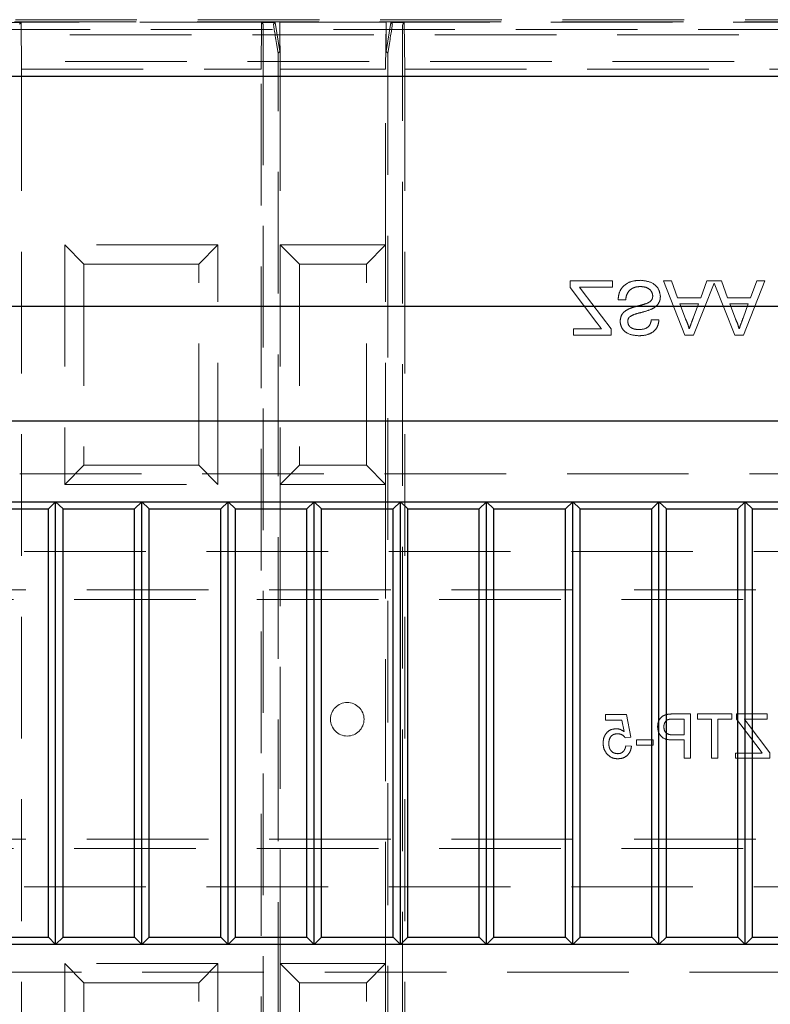
# Model space of a CAD drawing. Units: millimetres. Extents: x 11 to 205, y 5 to 292.
# Drawn here: x 65 to 73, y 188 to 198 of the extents above; entities that cross this region are included whole.
import ezdxf

# ---------------------------------------------------------------- set-up
doc = ezdxf.new("R2010")
doc.units = ezdxf.units.MM
doc.linetypes.add('HIDDEN', pattern=[1.905, 1.27, -0.635])

msp = doc.modelspace()

# ---------------------------------------------------------------- linework, layer by layer
at = {"color": 7, "linetype": 'HIDDEN', "lineweight": 18}
for p, q in [((55.325, 197.916), (77.015, 197.916)), ((77.061, 197.813), (55.281, 197.813)), ((55.318, 197.894), (77.015, 197.894)), ((64.912, 197.885), (64.721, 197.885)), ((64.895, 197.869), (64.912, 197.885)), ((64.916, 197.4), (64.912, 197.89)), ((67.421, 197.89), (64.912, 197.89)), ((64.912, 197.885), (64.912, 197.89)), ((67.421, 197.89), (67.416, 197.4)), ((67.421, 197.885), (67.421, 197.89)), ((67.562, 197.885), (67.421, 197.885)), ((67.437, 197.869), (67.421, 197.885)), ((67.562, 197.885), (67.545, 197.869)), ((67.612, 197.585), (67.562, 197.885)), ((67.616, 197.4), (67.612, 197.89)), ((68.721, 197.89), (67.612, 197.89)), ((67.612, 197.585), (67.612, 197.89)), ((68.721, 197.89), (68.716, 197.4)), ((68.721, 197.585), (68.721, 197.89)), ((68.771, 197.885), (68.721, 197.585)), ((68.787, 197.869), (68.771, 197.885)), ((68.912, 197.885), (68.771, 197.885)), ((68.895, 197.869), (68.912, 197.885)), ((68.916, 197.4), (68.912, 197.89)), ((75.521, 197.89), (68.912, 197.89)), ((68.912, 197.885), (68.912, 197.89)), ((53.99, 197.758), (78.353, 197.758)), ((67.439, 197.669), (67.439, 180.733)), ((67.577, 197.669), (67.594, 197.567)), ((68.739, 197.567), (68.756, 197.669)), ((68.894, 177.81), (68.894, 197.669)), ((67.594, 197.567), (67.612, 197.585)), ((67.594, 177.912), (67.594, 197.567)), ((68.721, 197.585), (68.739, 197.567)), ((68.739, 197.567), (68.739, 177.912)), ((78.071, 197.478), (54.271, 197.478)), ((64.916, 197.4), (64.916, 180.737)), ((64.916, 197.4), (67.416, 197.4)), ((67.416, 180.737), (67.416, 197.4)), ((67.616, 197.4), (67.616, 195.566)), ((67.616, 197.4), (68.716, 197.4)), ((68.716, 195.566), (68.716, 197.4)), ((68.916, 197.4), (68.916, 178.34)), ((68.916, 197.4), (75.516, 197.4)), ((65.366, 195.566), (65.366, 193.066)), ((66.966, 195.566), (65.366, 195.566)), ((65.566, 195.366), (65.366, 195.566)), ((66.766, 195.366), (66.966, 195.566)), ((66.966, 193.066), (66.966, 195.566)), ((68.716, 195.566), (67.616, 195.566)), ((67.616, 195.566), (67.616, 193.066)), ((67.816, 195.366), (67.616, 195.566)), ((68.516, 195.366), (68.716, 195.566)), ((68.716, 193.066), (68.716, 195.566)), ((66.766, 195.366), (65.566, 195.366)), ((65.566, 195.366), (65.566, 193.266)), ((66.766, 193.266), (66.766, 195.366)), ((67.816, 195.366), (67.816, 193.266)), ((68.516, 195.366), (67.816, 195.366)), ((68.516, 193.266), (68.516, 195.366)), ((70.644, 195.189), (70.644, 195.121)), ((71.086, 195.189), (70.644, 195.189)), ((71.086, 195.124), (71.086, 195.189)), ((71.701, 195.189), (71.617, 195.189)), ((71.617, 195.189), (71.841, 194.624)), ((71.766, 195.015), (71.701, 195.189)), ((71.931, 194.624), (72.147, 195.168)), ((72.071, 195.189), (72.007, 195.015)), ((72.223, 195.189), (72.071, 195.189)), ((72.147, 195.168), (72.363, 194.624)), ((72.287, 195.015), (72.223, 195.189)), ((72.453, 194.624), (72.677, 195.189)), ((72.592, 195.189), (72.528, 195.015)), ((72.677, 195.189), (72.592, 195.189)), ((70.644, 195.121), (70.922, 194.754)), ((70.742, 195.124), (71.086, 195.124)), ((70.769, 195.088), (70.742, 195.124)), ((71.071, 194.689), (70.769, 195.088)), ((71.144, 194.993), (71.223, 194.993)), ((72.007, 195.015), (71.766, 195.015)), ((71.79, 194.95), (71.983, 194.95)), ((71.848, 194.794), (71.79, 194.95)), ((71.983, 194.95), (71.928, 194.801)), ((72.528, 195.015), (72.287, 195.015)), ((72.369, 194.794), (72.311, 194.95)), ((72.311, 194.95), (72.504, 194.95)), ((72.504, 194.95), (72.449, 194.801)), ((71.571, 194.783), (71.491, 194.783)), ((70.68, 194.689), (70.68, 194.624)), ((70.971, 194.689), (70.68, 194.689)), ((70.68, 194.624), (71.071, 194.624)), ((71.071, 194.624), (71.071, 194.689)), ((71.841, 194.624), (71.931, 194.624)), ((72.363, 194.624), (72.453, 194.624)), ((55.371, 193.176), (76.971, 193.176)), ((65.566, 193.266), (65.366, 193.066)), ((65.566, 193.266), (66.766, 193.266)), ((66.966, 193.066), (66.766, 193.266)), ((67.816, 193.266), (67.616, 193.066)), ((67.816, 193.266), (68.516, 193.266)), ((68.716, 193.066), (68.516, 193.266)), ((65.366, 193.066), (66.966, 193.066)), ((67.616, 193.066), (68.716, 193.066)), ((67.616, 193.066), (67.616, 188.066)), ((68.716, 188.066), (68.716, 193.066)), ((55.416, 192.365), (76.916, 192.365)), ((54.166, 191.965), (78.166, 191.965)), ((78.166, 191.865), (54.166, 191.865)), ((71.231, 190.665), (71.011, 190.665)), ((71.011, 190.665), (71.011, 190.606)), ((71.011, 190.606), (71.182, 190.606)), ((71.182, 190.606), (71.206, 190.486)), ((71.278, 190.428), (71.231, 190.665)), ((71.725, 190.618), (71.835, 190.618)), ((71.9, 190.671), (71.731, 190.671)), ((71.835, 190.618), (71.835, 190.452)), ((71.9, 190.209), (71.9, 190.671)), ((72.333, 190.671), (71.972, 190.671)), ((71.972, 190.671), (71.972, 190.618)), ((71.972, 190.618), (72.12, 190.618)), ((72.12, 190.618), (72.12, 190.209)), ((72.185, 190.618), (72.333, 190.618)), ((72.185, 190.209), (72.185, 190.618)), ((72.333, 190.618), (72.333, 190.671)), ((72.38, 190.671), (72.38, 190.618)), ((72.701, 190.671), (72.38, 190.671)), ((72.38, 190.618), (72.627, 190.292)), ((72.462, 190.618), (72.701, 190.618)), ((72.701, 190.618), (72.701, 190.671)), ((72.73, 190.264), (72.503, 190.565)), ((71.219, 190.422), (71.278, 190.428)), ((71.337, 190.399), (71.337, 190.345)), ((71.509, 190.399), (71.337, 190.399)), ((71.509, 190.345), (71.509, 190.399)), ((71.722, 190.399), (71.835, 190.399)), ((71.835, 190.452), (71.724, 190.452)), ((71.835, 190.399), (71.835, 190.209)), ((71.284, 190.333), (71.225, 190.339)), ((71.337, 190.345), (71.509, 190.345)), ((71.835, 190.209), (71.9, 190.209)), ((72.12, 190.209), (72.185, 190.209)), ((72.369, 190.262), (72.369, 190.209)), ((72.65, 190.262), (72.369, 190.262)), ((72.369, 190.209), (72.73, 190.209)), ((72.627, 190.292), (72.65, 190.262)), ((72.73, 190.209), (72.73, 190.264)), ((54.166, 189.365), (78.166, 189.365)), ((78.166, 189.265), (54.166, 189.265)), ((55.416, 188.865), (76.916, 188.865)), ((66.966, 188.066), (65.366, 188.066)), ((65.366, 188.066), (65.366, 185.566)), ((65.566, 187.866), (65.366, 188.066)), ((66.766, 187.866), (66.966, 188.066)), ((66.966, 185.566), (66.966, 188.066)), ((68.716, 188.066), (67.616, 188.066)), ((67.616, 188.066), (67.616, 185.566)), ((67.816, 187.866), (67.616, 188.066)), ((68.516, 187.866), (68.716, 188.066)), ((68.716, 185.566), (68.716, 188.066)), ((76.971, 187.976), (55.371, 187.976)), ((66.766, 187.866), (65.566, 187.866)), ((65.566, 187.866), (65.566, 185.766)), ((66.766, 185.766), (66.766, 187.866)), ((68.516, 187.866), (67.816, 187.866)), ((67.816, 187.866), (67.816, 185.766)), ((68.516, 185.766), (68.516, 187.866))]:
    msp.add_line(p, q, dxfattribs=at)
at = {"color": 7, "linetype": 'Continuous', "lineweight": 25}
for p, q in [((57.569, 197.326), (74.774, 197.326)), ((55.371, 194.926), (76.971, 194.926)), ((76.971, 193.726), (55.371, 193.726)), ((55.371, 192.886), (76.971, 192.886)), ((65.271, 192.886), (65.195, 192.81)), ((65.348, 192.81), (65.271, 192.886)), ((65.271, 188.266), (65.271, 192.886)), ((66.171, 192.886), (66.095, 192.81)), ((66.171, 188.266), (66.171, 192.886)), ((66.248, 192.81), (66.171, 192.886)), ((67.071, 192.886), (66.995, 192.81)), ((67.071, 188.266), (67.071, 192.886)), ((67.148, 192.81), (67.071, 192.886)), ((67.971, 192.886), (67.895, 192.81)), ((68.048, 192.81), (67.971, 192.886)), ((67.971, 188.266), (67.971, 192.886)), ((68.871, 192.886), (68.795, 192.81)), ((68.948, 192.81), (68.871, 192.886)), ((68.871, 188.266), (68.871, 192.886)), ((69.771, 192.886), (69.695, 192.81)), ((69.848, 192.81), (69.771, 192.886)), ((69.771, 188.266), (69.771, 192.886)), ((70.671, 192.886), (70.595, 192.81)), ((70.748, 192.81), (70.671, 192.886)), ((70.671, 188.266), (70.671, 192.886)), ((71.571, 192.886), (71.495, 192.81)), ((71.648, 192.81), (71.571, 192.886)), ((71.571, 188.266), (71.571, 192.886)), ((72.471, 192.886), (72.395, 192.81)), ((72.548, 192.81), (72.471, 192.886)), ((72.471, 188.266), (72.471, 192.886)), ((64.448, 192.81), (65.195, 192.81)), ((65.195, 188.343), (65.195, 192.81)), ((65.348, 192.81), (66.095, 192.81)), ((65.348, 188.343), (65.348, 192.81)), ((66.095, 188.343), (66.095, 192.81)), ((66.248, 192.81), (66.995, 192.81)), ((66.248, 188.343), (66.248, 192.81)), ((66.995, 188.343), (66.995, 192.81)), ((67.148, 188.343), (67.148, 192.81)), ((67.148, 192.81), (67.895, 192.81)), ((67.895, 188.343), (67.895, 192.81)), ((68.048, 192.81), (68.795, 192.81)), ((68.048, 188.343), (68.048, 192.81)), ((68.795, 188.343), (68.795, 192.81)), ((68.948, 192.81), (69.695, 192.81)), ((68.948, 188.343), (68.948, 192.81)), ((69.695, 188.343), (69.695, 192.81)), ((69.848, 192.81), (70.595, 192.81)), ((69.848, 188.343), (69.848, 192.81)), ((70.595, 188.343), (70.595, 192.81)), ((70.748, 192.81), (71.495, 192.81)), ((70.748, 188.343), (70.748, 192.81)), ((71.495, 188.343), (71.495, 192.81)), ((71.648, 192.81), (72.395, 192.81)), ((71.648, 188.343), (71.648, 192.81)), ((72.395, 188.343), (72.395, 192.81)), ((72.548, 192.81), (73.295, 192.81)), ((72.548, 188.343), (72.548, 192.81)), ((64.448, 188.343), (65.195, 188.343)), ((65.271, 188.266), (65.195, 188.343)), ((65.348, 188.343), (65.271, 188.266)), ((65.348, 188.343), (66.095, 188.343)), ((66.171, 188.266), (66.095, 188.343)), ((66.248, 188.343), (66.171, 188.266)), ((66.248, 188.343), (66.995, 188.343)), ((67.071, 188.266), (66.995, 188.343)), ((67.148, 188.343), (67.071, 188.266)), ((67.148, 188.343), (67.895, 188.343)), ((67.971, 188.266), (67.895, 188.343)), ((68.048, 188.343), (67.971, 188.266)), ((68.048, 188.343), (68.795, 188.343)), ((68.871, 188.266), (68.795, 188.343)), ((68.948, 188.343), (68.871, 188.266)), ((68.948, 188.343), (69.695, 188.343)), ((69.771, 188.266), (69.695, 188.343)), ((69.848, 188.343), (69.771, 188.266)), ((69.848, 188.343), (70.595, 188.343)), ((70.671, 188.266), (70.595, 188.343)), ((70.748, 188.343), (70.671, 188.266)), ((70.748, 188.343), (71.495, 188.343)), ((71.571, 188.266), (71.495, 188.343)), ((71.648, 188.343), (71.571, 188.266)), ((71.648, 188.343), (72.395, 188.343)), ((72.471, 188.266), (72.395, 188.343)), ((72.548, 188.343), (72.471, 188.266)), ((72.548, 188.343), (73.295, 188.343)), ((76.971, 188.266), (55.371, 188.266))]:
    msp.add_line(p, q, dxfattribs=at)
at = {"color": 7, "linetype": 'HIDDEN', "lineweight": 18}
msp.add_circle((68.316, 190.615), 0.175, dxfattribs=at)
for centre, major_axis, ratio, start_param, end_param in [((67.437, 197.669), (0, 0.2), 0.008727, 4.712389, 6.274459), ((67.579, 197.669), (-0.033, 0.2), 0.009906, 0.007075, 1.569145), ((68.754, 197.669), (0.033, 0.2), 0.009906, 4.71404, 6.27611), ((68.895, 197.669), (0, 0.2), 0.008727, 0.008727, 1.570796)]:
    msp.add_ellipse(centre, major_axis=major_axis, ratio=ratio, start_param=start_param, end_param=end_param, dxfattribs=at)
for points, knots in [([(71.38, 195.196), (71.347, 195.195), (71.282, 195.191), (71.199, 195.144), (71.152, 195.071), (71.147, 195.019), (71.144, 194.993)], [0, 0, 0, 0, 0.2808135, 0.5595629, 0.7796198, 1, 1, 1, 1]), ([(71.223, 194.993), (71.227, 195.015), (71.233, 195.058), (71.275, 195.105), (71.326, 195.128), (71.36, 195.13), (71.377, 195.131)], [0, 0, 0, 0, 0.280632, 0.558674, 0.779197, 1, 1, 1, 1]), ([(71.377, 195.131), (71.394, 195.13), (71.428, 195.128), (71.471, 195.107), (71.5, 195.072), (71.504, 195.046), (71.506, 195.032)], [0, 0, 0, 0, 0.2809172, 0.5608127, 0.7805018, 1, 1, 1, 1]), ([(71.586, 195.029), (71.581, 195.056), (71.572, 195.111), (71.495, 195.183), (71.424, 195.191), (71.38, 195.196)], [0, 0, 0, 0, 0.279942, 0.56008, 1, 1, 1, 1]), ([(71.506, 195.032), (71.505, 195.023), (71.503, 195.003), (71.482, 194.974), (71.46, 194.963), (71.446, 194.956)], [0, 0, 0, 0, 0.280089, 0.55997, 1, 1, 1, 1]), ([(71.487, 194.892), (71.502, 194.9), (71.532, 194.915), (71.565, 194.949), (71.583, 194.989), (71.585, 195.015), (71.586, 195.029)], [0, 0, 0, 0, 0.280371, 0.559909, 0.779859, 1, 1, 1, 1]), ([(71.446, 194.956), (71.423, 194.949), (71.387, 194.937), (71.334, 194.924), (71.291, 194.912), (71.263, 194.9), (71.249, 194.894)], [0, 0, 0, 0, 0.339939, 0.560025, 0.780082, 1, 1, 1, 1]), ([(71.249, 194.894), (71.236, 194.886), (71.211, 194.872), (71.174, 194.832), (71.169, 194.795), (71.165, 194.771)], [0, 0, 0, 0, 0.2814452, 0.5622732, 1, 1, 1, 1]), ([(71.249, 194.894), (71.236, 194.886), (71.211, 194.872), (71.174, 194.832), (71.169, 194.795), (71.165, 194.771)], [0, 0, 0, 0, 0.2814452, 0.5622732, 1, 1, 1, 1]), ([(71.245, 194.766), (71.246, 194.777), (71.248, 194.796), (71.26, 194.81), (71.265, 194.816)], [0, 0, 0, 0, 0.559617, 1, 1, 1, 1]), ([(71.265, 194.816), (71.285, 194.827), (71.324, 194.847), (71.401, 194.863), (71.455, 194.881), (71.487, 194.892)], [0, 0, 0, 0, 0.278733, 0.559363, 1, 1, 1, 1]), ([(71.265, 194.816), (71.285, 194.827), (71.324, 194.847), (71.401, 194.863), (71.455, 194.881), (71.487, 194.892)], [0, 0, 0, 0, 0.278733, 0.559363, 1, 1, 1, 1]), ([(70.922, 194.754), (70.931, 194.742), (70.948, 194.72), (70.964, 194.699), (70.971, 194.689)], [0, 0, 0, 0, 0.560001, 1, 1, 1, 1]), ([(71.165, 194.771), (71.167, 194.754), (71.171, 194.719), (71.199, 194.674), (71.26, 194.626), (71.32, 194.621), (71.362, 194.617)], [0, 0, 0, 0, 0.1870287, 0.3741238, 0.5611402, 1, 1, 1, 1]), ([(71.165, 194.771), (71.167, 194.754), (71.171, 194.719), (71.199, 194.674), (71.26, 194.626), (71.32, 194.621), (71.362, 194.617)], [0, 0, 0, 0, 0.1870287, 0.3741238, 0.5611402, 1, 1, 1, 1]), ([(71.365, 194.682), (71.349, 194.683), (71.319, 194.684), (71.278, 194.699), (71.25, 194.73), (71.247, 194.754), (71.245, 194.766)], [0, 0, 0, 0, 0.28129, 0.56082, 0.78068, 1, 1, 1, 1]), ([(71.365, 194.682), (71.349, 194.683), (71.319, 194.684), (71.278, 194.699), (71.25, 194.73), (71.247, 194.754), (71.245, 194.766)], [0, 0, 0, 0, 0.28129, 0.56082, 0.78068, 1, 1, 1, 1]), ([(71.362, 194.617), (71.39, 194.619), (71.445, 194.622), (71.518, 194.658), (71.562, 194.718), (71.568, 194.761), (71.571, 194.783)], [0, 0, 0, 0, 0.280797, 0.560151, 0.779877, 1, 1, 1, 1]), ([(71.362, 194.617), (71.39, 194.619), (71.445, 194.622), (71.518, 194.658), (71.562, 194.718), (71.568, 194.761), (71.571, 194.783)], [0, 0, 0, 0, 0.280797, 0.560151, 0.779877, 1, 1, 1, 1]), ([(71.491, 194.783), (71.488, 194.766), (71.482, 194.733), (71.437, 194.687), (71.392, 194.684), (71.365, 194.682)], [0, 0, 0, 0, 0.281097, 0.560287, 1, 1, 1, 1]), ([(71.491, 194.783), (71.488, 194.766), (71.482, 194.733), (71.437, 194.687), (71.392, 194.684), (71.365, 194.682)], [0, 0, 0, 0, 0.281097, 0.560287, 1, 1, 1, 1]), ([(71.886, 194.689), (71.881, 194.709), (71.871, 194.745), (71.855, 194.779), (71.848, 194.794)], [0, 0, 0, 0, 0.559915, 1, 1, 1, 1]), ([(71.928, 194.801), (71.92, 194.781), (71.906, 194.743), (71.892, 194.706), (71.886, 194.689)], [0, 0, 0, 0, 0.560002, 1, 1, 1, 1]), ([(72.408, 194.689), (72.402, 194.709), (72.393, 194.745), (72.376, 194.779), (72.369, 194.794)], [0, 0, 0, 0, 0.559915, 1, 1, 1, 1]), ([(72.449, 194.801), (72.441, 194.781), (72.428, 194.743), (72.414, 194.706), (72.408, 194.689)], [0, 0, 0, 0, 0.5600021, 1, 1, 1, 1]), ([(71.662, 190.667), (71.645, 190.663), (71.612, 190.655), (71.577, 190.619), (71.56, 190.578), (71.558, 190.552), (71.557, 190.538)], [0, 0, 0, 0, 0.280013, 0.55891, 0.779396, 1, 1, 1, 1]), ([(71.622, 190.536), (71.622, 190.546), (71.624, 190.564), (71.635, 190.588), (71.651, 190.606), (71.665, 190.611), (71.672, 190.614)], [0, 0, 0, 0, 0.280261, 0.560078, 0.78015, 1, 1, 1, 1]), ([(71.731, 190.671), (71.718, 190.671), (71.695, 190.671), (71.672, 190.668), (71.662, 190.667)], [0, 0, 0, 0, 0.5601005, 1, 1, 1, 1]), ([(71.672, 190.614), (71.681, 190.615), (71.699, 190.618), (71.717, 190.618), (71.725, 190.618)], [0, 0, 0, 0, 0.559585, 1, 1, 1, 1]), ([(72.503, 190.565), (72.495, 190.575), (72.482, 190.592), (72.468, 190.61), (72.462, 190.618)], [0, 0, 0, 0, 0.560001, 1, 1, 1, 1]), ([(71.123, 190.517), (71.102, 190.514), (71.06, 190.509), (71.015, 190.467), (70.991, 190.417), (70.989, 190.384), (70.988, 190.367)], [0, 0, 0, 0, 0.27917, 0.558797, 0.779169, 1, 1, 1, 1]), ([(71.206, 190.486), (71.192, 190.496), (71.167, 190.513), (71.137, 190.516), (71.123, 190.517)], [0, 0, 0, 0, 0.559939, 1, 1, 1, 1]), ([(71.557, 190.538), (71.559, 190.515), (71.564, 190.469), (71.623, 190.402), (71.684, 190.4), (71.722, 190.399)], [0, 0, 0, 0, 0.280751, 0.559708, 1, 1, 1, 1]), ([(71.724, 190.452), (71.71, 190.452), (71.681, 190.453), (71.643, 190.47), (71.624, 190.503), (71.623, 190.525), (71.622, 190.536)], [0, 0, 0, 0, 0.2814007, 0.5597529, 0.7793558, 1, 1, 1, 1]), ([(71.047, 190.364), (71.048, 190.378), (71.05, 190.407), (71.072, 190.444), (71.106, 190.462), (71.128, 190.463), (71.14, 190.464)], [0, 0, 0, 0, 0.280653, 0.559595, 0.77929, 1, 1, 1, 1]), ([(71.14, 190.464), (71.148, 190.463), (71.166, 190.462), (71.195, 190.45), (71.21, 190.433), (71.219, 190.422)], [0, 0, 0, 0, 0.280925, 0.561161, 1, 1, 1, 1]), ([(70.988, 190.367), (70.989, 190.345), (70.992, 190.306), (71.014, 190.273), (71.023, 190.259)], [0, 0, 0, 0, 0.559726, 1, 1, 1, 1]), ([(71.14, 190.256), (71.125, 190.258), (71.095, 190.261), (71.063, 190.292), (71.049, 190.328), (71.048, 190.352), (71.047, 190.364)], [0, 0, 0, 0, 0.279539, 0.558252, 0.778884, 1, 1, 1, 1]), ([(71.225, 190.339), (71.222, 190.327), (71.217, 190.303), (71.197, 190.274), (71.169, 190.258), (71.15, 190.257), (71.14, 190.256)], [0, 0, 0, 0, 0.280714, 0.559926, 0.779622, 1, 1, 1, 1]), ([(71.14, 190.203), (71.161, 190.205), (71.201, 190.208), (71.248, 190.242), (71.276, 190.286), (71.281, 190.318), (71.284, 190.333)], [0, 0, 0, 0, 0.28007, 0.559249, 0.779432, 1, 1, 1, 1]), ([(71.023, 190.259), (71.041, 190.241), (71.074, 190.208), (71.12, 190.205), (71.14, 190.203)], [0, 0, 0, 0, 0.558485, 1, 1, 1, 1])]:
    msp.add_open_spline(points, degree=3, knots=knots, dxfattribs=at)

doc.saveas('drawing.dxf')
